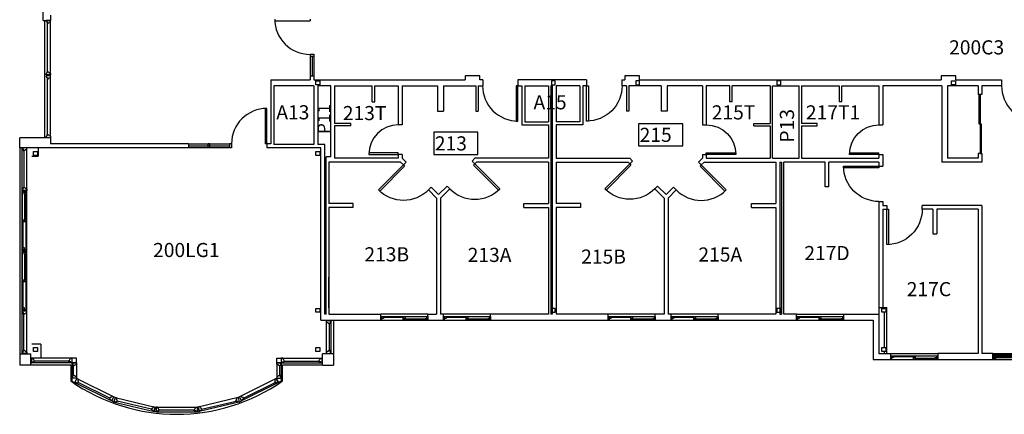
# Model space of a CAD drawing. Units: inches. Extents: x -16 to 3106, y -16 to 1120.
# Drawn here: x 1272 to 2276, y -2 to 400 of the extents above; entities that cross this region are included whole.
import ezdxf

# ---------------------------------------------------------------- set-up
doc = ezdxf.new("R2010")
doc.units = ezdxf.units.IN
doc.header["$LTSCALE"] = 96
doc.header["$MEASUREMENT"] = 0
for name, color, linetype in [('ARWHEADER', 2, 'CONTINUOUS'), ('CMULT', 7, 'CONTINUOUS'), ('Columns', 6, 'CONTINUOUS'), ('Doors', 2, 'CONTINUOUS'), ('LT', 2, 'CONTINUOUS'), ('ROOM_NO', 7, 'CONTINUOUS'), ('Walls', 5, 'CONTINUOUS'), ('Windows', 4, 'CONTINUOUS')]:
    doc.layers.add(name, color=color, linetype=linetype)
doc.styles.add('romans', font='romans.shx', dxfattribs={"height": 24})

msp = doc.modelspace()

# ---------------------------------------------------------------- linework, layer by layer
at = {"layer": 'ARWHEADER'}
for p, q in [((1297.5, 280), (1297.5, 399.6)), ((1303.5, 281.6), (1303.5, 398)), ((1568, 363), (1568, 343)), ((1572, 363), (1572, 343)), ((1444, 273.8), (1486, 273.8)), ((1274.6, 60), (1274.6, 269.8)), ((1279.3, 60), (1279.3, 269.8)), ((1488, 269.8), (1444, 269.8)), ((1274.6, 225.2), (1274.6, 165.2)), ((1278.3, 225.2), (1278.3, 165.2)), ((1274.6, 164.2), (1274.6, 104.2)), ((1278.3, 164.2), (1278.3, 104.2)), ((1584.7, 60), (1584.7, 93.6)), ((1589.4, 60), (1589.4, 93.6)), ((1688, 100), (1640, 100)), ((1640, 97.6), (1688, 97.6)), ((1640, 94), (1688, 94)), ((1752, 100), (1704, 100)), ((1704, 97.6), (1752, 97.6)), ((1704, 94), (1752, 94)), ((1920, 100), (1872, 100)), ((1872, 97.6), (1920, 97.6)), ((1872, 94), (1920, 94)), ((1984, 100), (1936, 100)), ((1936, 97.6), (1984, 97.6)), ((1936, 94), (1984, 94)), ((2064, 100), (2112, 100)), ((2064, 97.6), (2112, 97.6)), ((2064, 94), (2112, 94)), ((1325.2, 50.6), (1283.9, 50.6)), ((1325.2, 55.3), (1284, 55.3)), ((1325.2, 50.6), (1325.2, 34.7)), ((1329.9, 50.6), (1329.9, 34.7)), ((1534.1, 50.6), (1534.1, 34.7)), ((1538.7, 55.3), (1580, 55.3)), ((1538.7, 50.6), (1580.1, 50.6)), ((1538.7, 50.6), (1538.7, 34.7)), ((2160, 60), (2208, 60)), ((2160, 57.6), (2208, 57.6)), ((2160, 54), (2208, 54)), ((2264, 60), (2368, 60)), ((2264, 58.6), (2368, 58.6)), ((2264, 54), (2368, 54)), ((1328.3, 30.3), (1365.9, 11.6)), ((1330.4, 34.5), (1368, 15.7)), ((1533.6, 34.5), (1496, 15.7)), ((1535.7, 30.3), (1498.1, 11.6)), ((1368.7, 10.4), (1409, 0.9)), ((1369.2, 15), (1410.1, 5.4)), ((1494.8, 15), (1453.9, 5.4)), ((1495.3, 10.4), (1455, 0.9)), ((1411, 5.3), (1453, 5.3)), ((1411, 0.6), (1453, 0.6))]:
    msp.add_line(p, q, dxfattribs=at)
at = {"layer": 'CMULT'}
for p, q in [((1272, 269.8), (1272, 59.5)), ((1592, 94), (1592, 59.5)), ((1324, 48), (1283.4, 48)), ((1324, 48), (1324, 32)), ((1580.6, 48), (1540, 48)), ((1540, 32), (1540, 48))]:
    msp.add_line(p, q, dxfattribs=at)
msp.add_arc((1432, 186.5), 188.5, 235.0505, 304.9495, dxfattribs=at)
at = {"layer": 'Columns'}
for p, q in [((1814, 337.9), (1814, 334.1)), ((1817.9, 338), (1814.1, 338)), ((1814.1, 334), (1817.9, 334)), ((1818, 334.1), (1818, 337.9)), ((1900, 337.9), (1900, 334.1)), ((1903.9, 338), (1900.1, 338)), ((1900.1, 334), (1903.9, 334)), ((1904, 334.1), (1904, 337.9)), ((2044, 337.9), (2044, 334.1)), ((2047.9, 338), (2044.1, 338)), ((2044.1, 334), (2047.9, 334)), ((2048, 334.1), (2048, 337.9)), ((1814, 105.9), (1814, 102.1)), ((1817.9, 106), (1814.1, 106)), ((1814.1, 102), (1817.9, 102)), ((1818, 102.1), (1818, 105.9)), ((2044, 105.9), (2044, 102.1)), ((2047.9, 106), (2044.1, 106)), ((2044.1, 102), (2047.9, 102)), ((2048, 102.1), (2048, 105.9))]:
    msp.add_line(p, q, dxfattribs=at)
for points in [[(1574, 334.1), (1574, 337.9, -0.414214), (1574.1, 338), (1577.9, 338, -0.414214), (1578, 337.9), (1578, 334.1, -0.414214), (1577.9, 334), (1574.1, 334, -0.414214)], [(2226, 337.9), (2226, 334.1, -0.414214), (2225.9, 334), (2222.1, 334, -0.414214), (2222, 334.1), (2222, 337.9, -0.414214), (2222.1, 338), (2225.9, 338, -0.414214)], [(1286, 262.1), (1286, 265.9, -0.414214), (1286.1, 266), (1289.9, 266, -0.414214), (1290, 265.9), (1290, 262.1, -0.414214), (1289.9, 262), (1286.1, 262, -0.414214)], [(1574, 262.1), (1574, 265.9, -0.414214), (1574.1, 266), (1577.9, 266, -0.414214), (1578, 265.9), (1578, 262.1, -0.414214), (1577.9, 262), (1574.1, 262, -0.414214)], [(1574, 102.1), (1574, 105.9, -0.414214), (1574.1, 106), (1577.9, 106, -0.414214), (1578, 105.9), (1578, 102.1, -0.414214), (1577.9, 102), (1574.1, 102, -0.414214)], [(2151, 102.1), (2151, 105.9, -0.414214), (2151.1, 106), (2154.9, 106, -0.414214), (2155, 105.9), (2155, 102.1, -0.414214), (2154.9, 102), (2151.1, 102, -0.414214)], [(1286, 62.1), (1286, 65.9, -0.414214), (1286.1, 66), (1289.9, 66, -0.414214), (1290, 65.9), (1290, 62.1, -0.414214), (1289.9, 62), (1286.1, 62, -0.414214)], [(1574, 62.1), (1574, 65.9, -0.414214), (1574.1, 66), (1577.9, 66, -0.414214), (1578, 65.9), (1578, 62.1, -0.414214), (1577.9, 62), (1574.1, 62, -0.414214)], [(2151, 62.1), (2151, 65.9, -0.414214), (2151.1, 66), (2154.9, 66, -0.414214), (2155, 65.9), (2155, 62.1, -0.414214), (2154.9, 62), (2151.1, 62, -0.414214)]]:
    msp.add_lwpolyline(points, format="xyb", close=True, dxfattribs=at)
for centre, start, end in [((1814.1, 337.9), 90, 180), ((1814.1, 334.1), 180, 270), ((1817.9, 337.9), 0, 90), ((1817.9, 334.1), 270, 0), ((1900.1, 337.9), 90, 180), ((1900.1, 334.1), 180, 270), ((1903.9, 337.9), 0, 90), ((1903.9, 334.1), 270, 0), ((2044.1, 337.9), 90, 180), ((2044.1, 334.1), 180, 270), ((2047.9, 337.9), 0, 90), ((2047.9, 334.1), 270, 0), ((1814.1, 105.9), 90, 180), ((1814.1, 102.1), 180, 270), ((1817.9, 105.9), 0, 90), ((1817.9, 102.1), 270, 0), ((2044.1, 105.9), 90, 180), ((2044.1, 102.1), 180, 270), ((2047.9, 105.9), 0, 90), ((2047.9, 102.1), 270, 0)]:
    msp.add_arc(centre, 0.0938, start, end, dxfattribs=at)
at = {"layer": 'Doors'}
for p, q in [((1532, 399.3), (1568, 399.3)), ((1568, 401), (1568, 399.3)), ((1568, 365), (1572, 365)), ((1568, 365), (1568, 363)), ((1568, 363), (1572, 363)), ((1572, 365), (1572, 363)), ((1778.2, 333), (1778.2, 297)), ((1780, 333), (1778.2, 333)), ((1780, 297), (1780, 333)), ((1850, 297), (1850, 333)), ((1850, 333), (1851.8, 333)), ((1851.8, 333), (1851.8, 297)), ((2249.7, 324), (2251, 324)), ((2249.7, 324), (2249.7, 294)), ((2251, 324), (2251, 264)), ((1522.2, 309.8), (1522.2, 273.8)), ((1524, 273.8), (1524, 309.8)), ((1778.2, 297), (1780, 297)), ((1851.8, 297), (1850, 297)), ((2249.7, 294), (2252.3, 294)), ((2252.3, 294), (2252.3, 264)), ((1464, 269.8), (1464, 273.8)), ((1466, 273.8), (1464, 273.8)), ((1466, 269.8), (1466, 273.8)), ((1486, 273.8), (1486, 269.8)), ((1488, 273.8), (1486, 273.8)), ((1488, 273.8), (1488, 269.8)), ((1524, 273.8), (1522.2, 273.8)), ((1466, 269.8), (1464, 269.8)), ((1488, 269.8), (1486, 269.8)), ((1628, 264.5), (1628, 263)), ((1658, 264.5), (1628, 264.5)), ((1628, 263), (1658, 263)), ((1658, 263), (1658, 264.5)), ((1972, 264.5), (2002, 264.5)), ((1972, 263), (1972, 264.5)), ((2002, 263), (1972, 263)), ((2002, 264.5), (2002, 263)), ((2118, 264.5), (2148, 264.5)), ((2148, 263), (2118, 263)), ((2148, 263), (2148, 264.5)), ((2251, 264), (2252.3, 264)), ((1637.7, 226.7), (1663.2, 252.2)), ((1663.2, 252.2), (1664.4, 250.9)), ((1736, 253.3), (1734.8, 252.1)), ((1734.8, 252.1), (1760.2, 226.6)), ((1761.5, 227.9), (1736, 253.3)), ((1868.5, 227.9), (1894, 253.3)), ((1895.2, 252.1), (1869.8, 226.6)), ((1894, 253.3), (1895.2, 252.1)), ((1966.8, 252.2), (1965.6, 250.9)), ((1992.3, 226.7), (1966.8, 252.2)), ((2112, 251), (2148, 251)), ((2112, 249.2), (2112, 251)), ((2148, 251), (2148, 249.2)), ((1664.4, 250.9), (1639, 225.5)), ((1965.6, 250.9), (1991, 225.5)), ((2148, 249.2), (2112, 249.2)), ((1639, 225.5), (1637.7, 226.7)), ((1760.2, 226.6), (1761.5, 227.9)), ((1869.8, 226.6), (1868.5, 227.9)), ((1991, 225.5), (1992.3, 226.7)), ((2156, 171), (2156, 207)), ((2156, 207), (2157.7, 207)), ((2157.7, 207), (2157.7, 171)), ((2157.7, 171), (2156, 171))]:
    msp.add_line(p, q, dxfattribs=at)
for centre, major_axis, start_param, end_param in [((1568, 401), (-25.5, 25.5), 0.785398, 2.356194), ((1780, 333), (25.5, 25.5), 2.356194, 3.926991), ((2309, 333), (25.5, 25.5), 2.356194, 3.926991), ((1524, 273.8), (25.5, 25.5), 0.785398, 2.356194), ((1658, 263), (21.2, 21.2), 0.785398, 2.356194), ((1736, 253.3), (-25.5, 25.5), 1.570796, 3.141593), ((1966.8, 252.2), (25.5, 25.5), 3.141593, 4.712389)]:
    msp.add_ellipse(centre, major_axis=major_axis, ratio=1, start_param=start_param, end_param=end_param, dxfattribs=at)
at = {"layer": 'Doors', "extrusion": (0, 0, -1)}
for centre, major_axis, start_param, end_param in [((1850, 333), (-25.5, 25.5), 2.356194, 3.926991), ((1972, 263), (-21.2, 21.2), 0.785398, 2.356194), ((2148, 263), (21.2, 21.2), 3.926991, 5.497787), ((2148, 251), (25.5, 25.5), 2.356194, 3.926991), ((1663.2, 252.2), (-25.5, 25.5), 3.141593, 4.712389), ((1894, 253.3), (25.5, 25.5), 1.570796, 3.141593), ((2156, 207), (-25.5, 25.5), 2.356194, 3.926991)]:
    msp.add_ellipse(centre, major_axis=major_axis, ratio=1, start_param=start_param, end_param=end_param, dxfattribs=at)
at = {"layer": 'LT'}
for p, q in [((1284.5, 261), (1291, 261)), ((1291, 269.8), (1291, 261)), ((1293.5, 69.5), (1284.5, 69.5)), ((1293.5, 69.5), (1293.5, 55.3))]:
    msp.add_line(p, q, dxfattribs=at)
at = {"layer": 'ROOM_NO', "linetype": 'Continuous'}
for points in [[(1903, 271.7), (1947.9, 271.7), (1947.9, 294.3), (1903, 294.3), (1903, 271.7)], [(1694.1, 263), (1739, 263), (1739, 285.6), (1694.1, 285.6), (1694.1, 263)]]:
    msp.add_lwpolyline(points, dxfattribs=at)
at = {"layer": 'Walls'}
for p, q in [((1296, 399.6), (1296, 415.6)), ((1303.5, 405), (1303.5, 399.6)), ((1296, 399.6), (1303.5, 399.6)), ((1568, 343), (1568, 339)), ((1568, 343), (1572, 343)), ((1572, 343), (1572, 339)), ((1726, 343), (1726, 339)), ((1741, 343), (1726, 343)), ((1741, 339), (1741, 343)), ((1904, 343), (1889, 343)), ((1889, 343), (1889, 339)), ((1904, 339), (1904, 343)), ((2211.4, 343), (2211.4, 339)), ((2226.4, 343), (2211.4, 343)), ((2226.4, 339), (2226.4, 343)), ((1528, 339), (1568, 339)), ((1528, 339), (1528, 273.8)), ((1572, 333), (1531.1, 333)), ((1531.1, 333), (1531.1, 273)), ((1572, 339), (1726, 339)), ((1572, 333), (1572, 273)), ((1576, 333), (1576, 273)), ((1589.1, 333), (1576, 333)), ((1589.1, 260.4), (1589.1, 333)), ((1593, 333), (1631.5, 333)), ((1593, 333), (1593, 294.5)), ((1631.5, 316.4), (1631.5, 333)), ((1634, 333), (1658, 333)), ((1634, 316.4), (1634, 333)), ((1658, 333), (1658, 293)), ((1662, 333), (1698, 333)), ((1662, 333), (1662, 293)), ((1698, 333), (1698, 307)), ((1704, 333), (1737, 333)), ((1704, 333), (1704, 307)), ((1737, 333), (1737, 307)), ((1739.5, 333), (1740, 333)), ((1739.5, 333), (1744, 333)), ((1739.5, 333), (1739.5, 307)), ((1744, 339), (1741, 339)), ((1744, 339), (1744, 333)), ((1850, 339), (1780, 339)), ((1780, 339), (1780, 333)), ((1780, 333), (1784, 333)), ((1784, 333), (1784, 293)), ((1787.1, 333), (1787.1, 296.1)), ((1787.1, 333), (1811, 333)), ((1811, 333), (1811, 296.1)), ((1813.5, 333), (1813.5, 100)), ((1815, 333), (1813.5, 333)), ((1815, 333), (1815, 100)), ((1842.9, 333), (1819, 333)), ((1819, 333), (1819, 296.1)), ((1842.9, 333), (1842.9, 296.1)), ((1846, 333), (1846, 293)), ((1850, 333), (1846, 333)), ((1850, 339), (1850, 333)), ((1886, 339), (1886, 333)), ((1886, 339), (1889, 339)), ((1890.5, 333), (1886, 333)), ((1890.5, 333), (1890, 333)), ((1890.5, 333), (1890.5, 307)), ((1926, 333), (1893, 333)), ((1893, 333), (1893, 307)), ((1904, 339), (2211.4, 339)), ((1926, 333), (1926, 307)), ((1968, 333), (1932, 333)), ((1932, 333), (1932, 307)), ((1968, 333), (1968, 293)), ((1972, 333), (1972, 293)), ((1996, 333), (1972, 333)), ((1996, 316.4), (1996, 333)), ((2037, 333), (1998.5, 333)), ((1998.5, 316.4), (1998.5, 333)), ((2037, 333), (2037, 294.5)), ((2039.5, 259), (2039.5, 333)), ((2039.5, 333), (2066.5, 333)), ((2066.5, 259), (2066.5, 333)), ((2069, 333), (2107.5, 333)), ((2069, 333), (2069, 294.5)), ((2107.5, 333), (2107.5, 317)), ((2110, 333), (2148, 333)), ((2110, 317), (2110, 333)), ((2148, 333), (2148, 293)), ((2212, 333), (2152, 333)), ((2152, 333), (2152, 293)), ((2212, 333), (2212, 255)), ((2218, 333), (2218, 259)), ((2249, 333), (2218, 333)), ((2226.4, 339), (2273, 339)), ((2249, 333), (2249, 324)), ((2253, 333), (2253, 324)), ((2273, 333), (2253, 333)), ((2273, 339), (2273, 333)), ((2253, 324), (2249, 324)), ((1631.5, 316.4), (1634, 316.4)), ((1998.5, 316.4), (1996, 316.4)), ((2107.5, 317), (2110, 317)), ((1698, 307), (1704, 307)), ((1737, 307), (1739.5, 307)), ((1893, 307), (1890.5, 307)), ((1932, 307), (1926, 307)), ((1609.6, 294.5), (1593, 294.5)), ((1593, 292), (1593, 259)), ((1609.6, 292), (1593, 292)), ((1609.6, 292), (1609.6, 294.5)), ((1662, 293), (1658, 293)), ((1784, 293), (1811, 293)), ((1787.1, 296.1), (1811, 296.1)), ((1811, 293), (1811, 259)), ((1842.9, 296.1), (1819, 296.1)), ((1819, 293), (1819, 259)), ((1846, 293), (1819, 293)), ((1968, 293), (1972, 293)), ((2020.4, 294.5), (2037, 294.5)), ((2020.4, 292), (2020.4, 294.5)), ((2020.4, 292), (2037, 292)), ((2037, 292), (2037, 259)), ((2085, 294.5), (2069, 294.5)), ((2069, 292.1), (2069, 259)), ((2069, 292), (2085, 292)), ((2085, 292), (2085, 294.5)), ((2148, 293), (2152, 293)), ((1303.5, 280), (1272, 280)), ((1272, 269.8), (1272, 280)), ((1303.5, 280), (1303.5, 273.8)), ((1444, 273.8), (1303.5, 273.8)), ((1444, 273.8), (1444, 269.8)), ((1528, 273.8), (1524, 273.8)), ((1524, 273.8), (1524, 269.8)), ((1572, 273), (1531.1, 273)), ((1583, 273), (1576, 273)), ((1583, 100), (1583, 273)), ((1444, 269.8), (1272, 269.8)), ((1579, 269.8), (1524, 269.8)), ((1579, 94), (1579, 269.8)), ((1662, 263), (1658, 263)), ((1658, 263), (1658, 259)), ((1662, 263), (1662, 259)), ((1968, 263), (1972, 263)), ((1968, 263), (1968, 259)), ((1972, 263), (1972, 259)), ((2148, 263), (2148, 259)), ((2148, 263), (2152, 263)), ((2152, 263), (2152, 251)), ((2253, 264), (2249, 264)), ((2249, 264), (2249, 259)), ((2253, 264), (2253, 255)), ((1584.5, 100), (1584.5, 260.4)), ((1589.1, 260.4), (1584.5, 260.4)), ((1660.3, 255), (1587, 255)), ((1587, 255), (1587, 213)), ((1658, 259), (1593, 259)), ((1663.2, 252.2), (1660.3, 255)), ((1662, 259), (1666, 255)), ((1666, 255), (1663.2, 252.2)), ((1736, 259), (1733.2, 256.2)), ((1733.2, 256.2), (1736, 253.3)), ((1733.2, 256.2), (1736, 253.3)), ((1811, 259), (1736, 259)), ((1736, 253.3), (1737.7, 255)), ((1811, 255), (1737.7, 255)), ((1811, 255), (1811, 213)), ((1819, 259), (1894, 259)), ((1819, 255), (1819, 213)), ((1819, 255), (1892.3, 255)), ((1894, 253.3), (1892.3, 255)), ((1894, 259), (1896.8, 256.2)), ((1896.8, 256.2), (1894, 253.3)), ((1896.8, 256.2), (1894, 253.3)), ((1968, 259), (1964, 255)), ((1964, 255), (1966.8, 252.2)), ((1966.8, 252.2), (1969.7, 255)), ((1969.7, 255), (2043, 255)), ((1972, 259), (2037, 259)), ((2039.5, 259), (2066.5, 259)), ((2043, 255), (2043, 213)), ((2047, 255), (2047, 100)), ((2047, 255), (2048.5, 255)), ((2048.5, 255), (2048.5, 100)), ((2051, 100), (2051, 255)), ((2093, 255), (2051, 255)), ((2069, 259), (2148, 259)), ((2093, 230), (2093, 255)), ((2148, 255), (2097, 255)), ((2097, 230), (2097, 255)), ((2148, 255), (2148, 251)), ((2148, 251), (2152, 251)), ((2253, 255), (2212, 255)), ((2249, 259), (2218, 259)), ((1691.5, 229.5), (1688.6, 226.7)), ((1697, 218.3), (1688.6, 226.7)), ((1691.5, 229.5), (1699, 222)), ((1707.7, 230.7), (1699, 222)), ((1701, 218.3), (1710.5, 227.9)), ((1707.7, 230.7), (1710.5, 227.9)), ((1922.3, 230.7), (1919.5, 227.9)), ((1929, 218.3), (1919.5, 227.9)), ((1922.3, 230.7), (1931, 222)), ((1938.5, 229.5), (1931, 222)), ((1933, 218.3), (1941.4, 226.7)), ((1938.5, 229.5), (1941.4, 226.7)), ((2097, 230), (2093, 230)), ((1612, 213), (1587, 213)), ((1612, 209), (1612, 213)), ((1697, 218.3), (1697, 100)), ((1701, 218.3), (1701, 100)), ((1786, 213), (1811, 213)), ((1786, 209), (1786, 213)), ((1844, 213), (1819, 213)), ((1844, 209), (1844, 213)), ((1929, 218.3), (1929, 100)), ((1933, 218.3), (1933, 100)), ((2018, 213), (2043, 213)), ((2018, 209), (2018, 213)), ((2148, 215), (2148, 107)), ((2148, 215), (2152, 215)), ((2152, 215), (2152, 211)), ((2152, 211), (2156, 211)), ((2156, 211), (2156, 207)), ((2253, 211), (2192, 211)), ((2192, 207), (2192, 211)), ((2253, 211), (2253, 60)), ((1587, 209), (1587, 100)), ((1612, 209), (1587, 209)), ((1786, 209), (1811, 209)), ((1811, 209), (1811, 100)), ((1844, 209), (1819, 209)), ((1819, 209), (1819, 100)), ((2018, 209), (2043, 209)), ((2043, 209), (2043, 100)), ((2152, 207), (2152, 107)), ((2152, 207), (2156, 207)), ((2203, 207), (2192, 207)), ((2203, 207), (2203, 182)), ((2249, 207), (2207, 207)), ((2207, 207), (2207, 182)), ((2249, 207), (2249, 60)), ((2203, 182), (2207, 182)), ((1587, 106.5), (1587, 137.9)), ((2148, 107), (2148, 100)), ((2148, 107), (2156, 107)), ((2153.5, 66), (2153.5, 102)), ((2156, 60), (2156, 107)), ((1579, 94), (1640, 94)), ((1584.5, 100), (1583, 100)), ((1587, 100), (1640, 100)), ((1640, 94), (1640, 100)), ((1688, 100), (1697, 100)), ((1688, 94), (1688, 100)), ((1688, 94), (1704, 94)), ((1704, 100), (1701, 100)), ((1704, 94), (1704, 100)), ((1811, 100), (1752, 100)), ((1752, 94), (1752, 100)), ((1752, 94), (1872, 94)), ((1815, 100), (1813.5, 100)), ((1872, 100), (1819, 100)), ((1872, 94), (1872, 100)), ((1929, 100), (1920, 100)), ((1920, 94), (1920, 100)), ((1920, 94), (1936, 94)), ((1936, 100), (1933, 100)), ((1936, 94), (1936, 100)), ((2043, 100), (1984, 100)), ((1984, 94), (1984, 100)), ((1984, 94), (2064, 94)), ((2047, 100), (2048.5, 100)), ((2064, 100), (2051, 100)), ((2064, 94), (2064, 100)), ((2112, 100), (2148, 100)), ((2112, 100), (2112, 94)), ((2112, 94), (2142, 94)), ((2142, 94), (2142, 54)), ((2148, 100), (2148, 60)), ((2153.5, 60), (2153.5, 62)), ((1272, 59.5), (1283.4, 59.5)), ((1272, 59.5), (1272, 48)), ((1283.4, 48), (1283.4, 59.5)), ((1329.9, 55.3), (1325.2, 55.3)), ((1325.2, 55.3), (1325.2, 50.6)), ((1325.2, 50.6), (1329.9, 50.6)), ((1329.9, 50.6), (1329.9, 55.3)), ((1534.1, 55.3), (1538.7, 55.3)), ((1534.1, 50.6), (1534.1, 55.3)), ((1538.7, 50.6), (1534.1, 50.6)), ((1538.7, 55.3), (1538.7, 50.6)), ((1592, 59.5), (1580.6, 59.5)), ((1580.6, 48), (1580.6, 59.5)), ((1592, 59.5), (1592, 48)), ((2142, 54), (2160, 54)), ((2148, 60), (2160, 60)), ((2160, 54), (2160, 60)), ((2249, 60), (2208, 60)), ((2208, 60), (2208, 54)), ((2208, 54), (2264, 54)), ((2264, 60), (2253, 60)), ((2264, 54), (2264, 60)), ((1283.1, 48), (1272, 48)), ((1580.9, 48), (1592, 48)), ((1325.2, 34.7), (1325.2, 31.9)), ((1329.9, 34.7), (1325.2, 34.7)), ((1325.2, 31.9), (1328.3, 30.3)), ((1328.3, 30.3), (1330.4, 34.5)), ((1330.4, 34.5), (1329.9, 34.7)), ((1533.6, 34.5), (1534.1, 34.7)), ((1535.7, 30.3), (1533.6, 34.5)), ((1534.1, 34.7), (1538.7, 34.7)), ((1538.7, 31.9), (1535.7, 30.3)), ((1538.7, 34.7), (1538.7, 31.9)), ((1365.9, 11.6), (1368, 15.7)), ((1368.1, 10.5), (1365.9, 11.6)), ((1368, 15.7), (1369.2, 15)), ((1369.2, 15), (1368.1, 10.5)), ((1496, 15.7), (1494.8, 15)), ((1494.8, 15), (1495.9, 10.5)), ((1495.9, 10.5), (1498.1, 11.6)), ((1498.1, 11.6), (1496, 15.7)), ((1409, 0.9), (1410.1, 5.4)), ((1411, 0.6), (1409, 0.9)), ((1410.1, 5.4), (1411, 5.3)), ((1411, 5.3), (1411, 0.6)), ((1453.9, 5.4), (1453, 5.3)), ((1453, 5.3), (1453, 0.6)), ((1453, 0.6), (1455, 0.9)), ((1455, 0.9), (1453.9, 5.4))]:
    msp.add_line(p, q, dxfattribs=at)
at = {"layer": 'Windows'}
for p, q in [((1298.9, 399.6), (1298.9, 399.1)), ((1303.5, 399.6), (1298.9, 399.6)), ((1298.9, 399.1), (1299.1, 399)), ((1299.1, 399), (1299.1, 398.6)), ((1299.1, 398.6), (1299.7, 398.4)), ((1299.7, 398.4), (1299.7, 397.7)), ((1299.7, 397.7), (1299.9, 397.7)), ((1299.9, 397.7), (1299.9, 396.6)), ((1299.9, 396.6), (1300.6, 396.6)), ((1300.5, 347), (1300.5, 396.6)), ((1301.8, 397.6), (1302.2, 397.6)), ((1301.8, 397), (1301.8, 397.6)), ((1303.5, 398), (1303.5, 399.6)), ((1570, 363), (1570, 343)), ((1298.9, 344.6), (1299.1, 344.7)), ((1298.9, 344), (1298.9, 344.6)), ((1303.5, 344), (1298.9, 344)), ((1298.9, 343), (1298.9, 342.5)), ((1303.5, 343), (1298.9, 343)), ((1298.9, 342.5), (1299.1, 342.4)), ((1299.1, 345.1), (1299.7, 345.3)), ((1299.1, 344.7), (1299.1, 345.1)), ((1299.1, 342.4), (1299.1, 342)), ((1299.1, 342), (1299.7, 341.8)), ((1299.7, 346), (1299.9, 346)), ((1299.7, 345.3), (1299.7, 346)), ((1299.7, 341.8), (1299.7, 341.1)), ((1299.9, 347), (1300.6, 347)), ((1299.9, 346), (1299.9, 347)), ((1301.8, 346.7), (1301.8, 346.1)), ((1301.8, 346.1), (1302.2, 346.1)), ((1303.5, 345.6), (1303.5, 344)), ((1303.5, 341.4), (1303.5, 343)), ((1299.7, 341.1), (1299.9, 341.1)), ((1299.9, 341.1), (1299.9, 340)), ((1299.9, 340), (1300.6, 340)), ((1300.5, 283), (1300.5, 340)), ((1301.8, 341), (1302.2, 341)), ((1301.8, 340.4), (1301.8, 341)), ((1299.1, 281.1), (1299.7, 281.3)), ((1299.1, 280.6), (1299.1, 281.1)), ((1299.7, 282), (1299.9, 282)), ((1299.7, 281.3), (1299.7, 282)), ((1299.9, 283), (1300.6, 283)), ((1299.9, 282), (1299.9, 283)), ((1301.8, 282.7), (1301.8, 282.1)), ((1301.8, 282.1), (1302.2, 282.1)), ((1303.5, 281.6), (1303.5, 280)), ((1298.9, 280.6), (1299.1, 280.6)), ((1298.9, 280), (1298.9, 280.6)), ((1303.5, 280), (1298.9, 280)), ((1444, 271.8), (1486, 271.8)), ((1279.3, 269.8), (1274.6, 269.8)), ((1274.6, 269.8), (1274.6, 269.3)), ((1274.6, 269.3), (1274.8, 269.2)), ((1274.8, 269.2), (1274.8, 268.8)), ((1274.8, 268.8), (1275.5, 268.6)), ((1275.5, 268.6), (1275.5, 267.9)), ((1275.5, 267.9), (1275.6, 267.9)), ((1275.6, 267.9), (1275.6, 266.8)), ((1275.6, 266.8), (1276.4, 266.8)), ((1276.2, 266.8), (1276.2, 229.2)), ((1277.5, 267.8), (1278, 267.8)), ((1277.5, 267.2), (1277.5, 267.8)), ((1279.3, 268.3), (1279.3, 269.8)), ((1274.6, 226.7), (1274.8, 226.8)), ((1274.6, 226.2), (1274.6, 226.7)), ((1279.3, 226.2), (1274.6, 226.2)), ((1274.6, 225.2), (1279.3, 225.2)), ((1274.6, 224.3), (1274.6, 225.2)), ((1278.3, 224.3), (1274.6, 224.3)), ((1274.8, 227.2), (1275.5, 227.4)), ((1274.8, 226.8), (1274.8, 227.2)), ((1275.5, 228.1), (1275.6, 228.1)), ((1275.5, 227.4), (1275.5, 228.1)), ((1275.6, 229.2), (1276.4, 229.2)), ((1275.6, 228.1), (1275.6, 229.2)), ((1276.4, 224.3), (1278.3, 224.3)), ((1276.4, 222.4), (1276.4, 224.3)), ((1278.3, 222.4), (1276.4, 222.4)), ((1277.3, 196.1), (1277.3, 222.4)), ((1277.5, 228.8), (1277.5, 228.2)), ((1277.5, 228.2), (1278, 228.2)), ((1278.3, 225.2), (1278.3, 224.3)), ((1278.3, 224.3), (1278.3, 222.4)), ((1279.3, 227.8), (1279.3, 226.2)), ((1274.6, 194.2), (1274.6, 196.1)), ((1274.6, 196.1), (1276.4, 196.1)), ((1276.4, 194.2), (1274.6, 194.2)), ((1275.5, 167.9), (1275.5, 194.2)), ((1276.4, 196.1), (1278.3, 196.1)), ((1276.4, 194.2), (1276.4, 196.1)), ((1276.4, 196.1), (1276.4, 194.2)), ((1278.3, 194.2), (1276.4, 194.2)), ((1278.3, 196.1), (1278.3, 194.2)), ((1274.6, 166), (1274.6, 167.9)), ((1274.6, 167.9), (1276.4, 167.9)), ((1274.6, 166), (1278.3, 166)), ((1276.4, 166), (1274.6, 166)), ((1274.6, 165.2), (1274.6, 166)), ((1279.3, 165.2), (1274.6, 165.2)), ((1274.6, 164.2), (1279.3, 164.2)), ((1274.6, 163.3), (1274.6, 164.2)), ((1278.3, 163.3), (1274.6, 163.3)), ((1276.4, 167.9), (1276.4, 166)), ((1276.4, 163.3), (1278.3, 163.3)), ((1276.4, 161.4), (1276.4, 163.3)), ((1278.3, 161.4), (1276.4, 161.4)), ((1277.3, 135.1), (1277.3, 161.4)), ((1278.3, 166), (1278.3, 165.2)), ((1278.3, 164.2), (1278.3, 163.3)), ((1278.3, 163.3), (1278.3, 161.4)), ((1274.6, 135.1), (1276.4, 135.1)), ((1274.6, 133.2), (1274.6, 135.1)), ((1276.4, 133.2), (1274.6, 133.2)), ((1275.5, 106.9), (1275.5, 133.2)), ((1276.4, 135.1), (1278.3, 135.1)), ((1276.4, 133.2), (1276.4, 135.1)), ((1276.4, 135.1), (1276.4, 133.2)), ((1278.3, 133.2), (1276.4, 133.2)), ((1278.3, 135.1), (1278.3, 133.2)), ((1274.6, 105), (1274.6, 106.9)), ((1274.6, 106.9), (1276.4, 106.9)), ((1274.6, 105), (1278.3, 105)), ((1276.4, 105), (1274.6, 105)), ((1274.6, 104.2), (1274.6, 105)), ((1279.3, 104.2), (1274.6, 104.2)), ((1279.3, 103.2), (1274.6, 103.2)), ((1274.6, 103.2), (1274.6, 102.6)), ((1274.6, 102.6), (1274.8, 102.5)), ((1274.8, 102.5), (1274.8, 102.1)), ((1274.8, 102.1), (1275.5, 101.9)), ((1275.5, 101.9), (1275.5, 101.2)), ((1275.5, 101.2), (1275.6, 101.2)), ((1275.6, 101.2), (1275.6, 100.2)), ((1276.4, 106.9), (1276.4, 105)), ((1277.5, 101.1), (1278, 101.1)), ((1277.5, 100.5), (1277.5, 101.1)), ((1278.3, 105), (1278.3, 104.2)), ((1279.3, 101.6), (1279.3, 103.2)), ((1275.6, 100.2), (1276.4, 100.2)), ((1276.2, 63), (1276.2, 100.2)), ((1584.7, 93.6), (1589.4, 93.6)), ((1584.7, 92), (1584.7, 93.6)), ((1586.5, 91.6), (1586, 91.6)), ((1586.5, 91), (1586.5, 91.6)), ((1588.4, 90.6), (1587.6, 90.6)), ((1587.8, 63), (1587.8, 90.6)), ((1588.4, 91.6), (1588.4, 90.6)), ((1588.5, 91.6), (1588.4, 91.6)), ((1589.2, 92.6), (1588.5, 92.4)), ((1588.5, 92.4), (1588.5, 91.6)), ((1589.4, 93.1), (1589.2, 93)), ((1589.2, 93), (1589.2, 92.6)), ((1589.4, 93.6), (1589.4, 93.1)), ((1640, 97.6), (1640.9, 97.6)), ((1640, 94), (1640, 97.6)), ((1640.9, 94), (1640, 94)), ((1640.9, 97.6), (1642.8, 97.6)), ((1640.9, 97.6), (1640.9, 94)), ((1640.9, 95.8), (1640.9, 97.6)), ((1642.8, 95.8), (1640.9, 95.8)), ((1642.8, 97.6), (1642.8, 95.8)), ((1663.1, 96.7), (1642.8, 96.7)), ((1663.1, 97.6), (1664.9, 97.6)), ((1663.1, 95.8), (1663.1, 97.6)), ((1664.9, 95.8), (1663.1, 95.8)), ((1663.1, 95.8), (1664.9, 95.8)), ((1663.1, 94), (1663.1, 95.8)), ((1664.9, 94), (1663.1, 94)), ((1664.9, 97.6), (1664.9, 95.8)), ((1664.9, 95.8), (1664.9, 94)), ((1685.3, 94.9), (1664.9, 94.9)), ((1685.3, 95.8), (1687.1, 95.8)), ((1685.3, 94), (1685.3, 95.8)), ((1687.1, 94), (1685.3, 94)), ((1687.1, 97.6), (1688, 97.6)), ((1687.1, 94), (1687.1, 97.6)), ((1687.1, 95.8), (1687.1, 94)), ((1688, 94), (1687.1, 94)), ((1688, 97.6), (1688, 94)), ((1704, 97.6), (1704.9, 97.6)), ((1704, 94), (1704, 97.6)), ((1704.9, 94), (1704, 94)), ((1704.9, 97.6), (1706.7, 97.6)), ((1704.9, 97.6), (1704.9, 94)), ((1704.9, 95.8), (1704.9, 97.6)), ((1706.7, 95.8), (1704.9, 95.8)), ((1706.7, 97.6), (1706.7, 95.8)), ((1727.1, 96.7), (1706.7, 96.7)), ((1727.1, 97.6), (1728.9, 97.6)), ((1727.1, 95.8), (1727.1, 97.6)), ((1728.9, 95.8), (1727.1, 95.8)), ((1727.1, 95.8), (1728.9, 95.8)), ((1727.1, 94), (1727.1, 95.8)), ((1728.9, 94), (1727.1, 94)), ((1728.9, 97.6), (1728.9, 95.8)), ((1728.9, 95.8), (1728.9, 94)), ((1749.3, 94.9), (1728.9, 94.9)), ((1749.3, 95.8), (1751.1, 95.8)), ((1749.3, 94), (1749.3, 95.8)), ((1751.1, 94), (1749.3, 94)), ((1751.1, 97.6), (1752, 97.6)), ((1751.1, 94), (1751.1, 97.6)), ((1751.1, 95.8), (1751.1, 94)), ((1752, 94), (1751.1, 94)), ((1752, 97.6), (1752, 94)), ((1872, 97.6), (1872.9, 97.6)), ((1872, 94), (1872, 97.6)), ((1872.9, 94), (1872, 94)), ((1872.9, 97.6), (1874.7, 97.6)), ((1872.9, 97.6), (1872.9, 94)), ((1872.9, 95.8), (1872.9, 97.6)), ((1874.7, 95.8), (1872.9, 95.8)), ((1874.7, 97.6), (1874.7, 95.8)), ((1895.1, 96.7), (1874.7, 96.7)), ((1895.1, 97.6), (1896.9, 97.6)), ((1895.1, 95.8), (1895.1, 97.6)), ((1896.9, 95.8), (1895.1, 95.8)), ((1895.1, 95.8), (1896.9, 95.8)), ((1895.1, 94), (1895.1, 95.8)), ((1896.9, 94), (1895.1, 94)), ((1896.9, 97.6), (1896.9, 95.8)), ((1896.9, 95.8), (1896.9, 94)), ((1917.3, 94.9), (1896.9, 94.9)), ((1917.3, 95.8), (1919.1, 95.8)), ((1917.3, 94), (1917.3, 95.8)), ((1919.1, 94), (1917.3, 94)), ((1919.1, 97.6), (1920, 97.6)), ((1919.1, 94), (1919.1, 97.6)), ((1919.1, 95.8), (1919.1, 94)), ((1920, 94), (1919.1, 94)), ((1920, 97.6), (1920, 94)), ((1936, 97.6), (1936.9, 97.6)), ((1936, 94), (1936, 97.6)), ((1936.9, 94), (1936, 94)), ((1936.9, 97.6), (1938.7, 97.6)), ((1936.9, 97.6), (1936.9, 94)), ((1936.9, 95.8), (1936.9, 97.6)), ((1938.7, 95.8), (1936.9, 95.8)), ((1938.7, 97.6), (1938.7, 95.8)), ((1959.1, 96.7), (1938.7, 96.7)), ((1959.1, 97.6), (1960.9, 97.6)), ((1959.1, 95.8), (1959.1, 97.6)), ((1960.9, 95.8), (1959.1, 95.8)), ((1959.1, 95.8), (1960.9, 95.8)), ((1959.1, 94), (1959.1, 95.8)), ((1960.9, 94), (1959.1, 94)), ((1960.9, 97.6), (1960.9, 95.8)), ((1960.9, 95.8), (1960.9, 94)), ((1981.3, 94.9), (1960.9, 94.9)), ((1981.3, 95.8), (1983.1, 95.8)), ((1981.3, 94), (1981.3, 95.8)), ((1983.1, 94), (1981.3, 94)), ((1983.1, 97.6), (1984, 97.6)), ((1983.1, 94), (1983.1, 97.6)), ((1983.1, 95.8), (1983.1, 94)), ((1984, 94), (1983.1, 94)), ((1984, 97.6), (1984, 94)), ((2064, 97.6), (2064.9, 97.6)), ((2064, 94), (2064, 97.6)), ((2064.9, 94), (2064, 94)), ((2064.9, 97.6), (2066.7, 97.6)), ((2064.9, 97.6), (2064.9, 94)), ((2064.9, 95.8), (2064.9, 97.6)), ((2066.7, 95.8), (2064.9, 95.8)), ((2066.7, 97.6), (2066.7, 95.8)), ((2087.1, 96.7), (2066.7, 96.7)), ((2087.1, 97.6), (2088.9, 97.6)), ((2087.1, 95.8), (2087.1, 97.6)), ((2088.9, 95.8), (2087.1, 95.8)), ((2087.1, 95.8), (2088.9, 95.8)), ((2087.1, 94), (2087.1, 95.8)), ((2088.9, 94), (2087.1, 94)), ((2088.9, 97.6), (2088.9, 95.8)), ((2088.9, 95.8), (2088.9, 94)), ((2109.3, 94.9), (2088.9, 94.9)), ((2109.3, 95.8), (2111.1, 95.8)), ((2109.3, 94), (2109.3, 95.8)), ((2111.1, 94), (2109.3, 94)), ((2111.1, 97.6), (2112, 97.6)), ((2111.1, 94), (2111.1, 97.6)), ((2111.1, 95.8), (2111.1, 94)), ((2112, 94), (2111.1, 94)), ((2112, 97.6), (2112, 94)), ((1274.6, 60.6), (1274.8, 60.6)), ((1274.6, 60), (1274.6, 60.6)), ((1274.8, 61.1), (1275.5, 61.3)), ((1274.8, 60.6), (1274.8, 61.1)), ((1275.5, 62), (1275.6, 62)), ((1275.5, 61.3), (1275.5, 62)), ((1275.6, 63), (1276.4, 63)), ((1275.6, 62), (1275.6, 63)), ((1277.5, 62.7), (1277.5, 62.1)), ((1277.5, 62.1), (1278, 62.1)), ((1279.3, 61.6), (1279.3, 60)), ((1584.7, 61.6), (1584.7, 60)), ((1586.5, 62.1), (1586, 62.1)), ((1586.5, 62.7), (1586.5, 62.1)), ((1588.4, 63), (1587.6, 63)), ((1588.4, 62), (1588.4, 63)), ((1588.5, 62), (1588.4, 62)), ((1588.5, 61.3), (1588.5, 62)), ((1589.2, 61.1), (1588.5, 61.3)), ((1589.2, 60.6), (1589.2, 61.1)), ((1589.4, 60.6), (1589.2, 60.6)), ((1589.4, 60), (1589.4, 60.6)), ((1279.3, 60), (1274.6, 60)), ((1285.5, 55.3), (1283.9, 55.3)), ((1283.9, 55.3), (1283.9, 50.6)), ((1283.9, 50.6), (1284.5, 50.6)), ((1284.5, 50.6), (1284.6, 50.8)), ((1284.6, 50.8), (1285, 50.8)), ((1285, 50.8), (1285.2, 51.5)), ((1285.2, 51.5), (1285.9, 51.5)), ((1285.9, 51.6), (1286.9, 51.6)), ((1285.9, 51.5), (1285.9, 51.6)), ((1286, 53.5), (1286, 54)), ((1286.6, 53.5), (1286, 53.5)), ((1286.9, 51.6), (1286.9, 52.4)), ((1322.2, 52.2), (1286.9, 52.2)), ((1322.2, 51.6), (1322.2, 52.4)), ((1323.3, 51.6), (1322.2, 51.6)), ((1322.6, 53.5), (1323.2, 53.5)), ((1323.2, 53.5), (1323.2, 54)), ((1323.3, 51.5), (1323.3, 51.6)), ((1324, 51.5), (1323.3, 51.5)), ((1323.7, 55.3), (1325.2, 55.3)), ((1324.2, 50.8), (1324, 51.5)), ((1324.6, 50.8), (1324.2, 50.8)), ((1324.7, 50.6), (1324.6, 50.8)), ((1325.2, 50.6), (1324.7, 50.6)), ((1325.2, 55.3), (1325.2, 50.6)), ((1325.2, 50.6), (1325.2, 50.1)), ((1329.9, 50.6), (1325.2, 50.6)), ((1329.9, 49), (1329.9, 50.6)), ((1534.1, 50.6), (1538.7, 50.6)), ((1534.1, 49), (1534.1, 50.6)), ((1540.3, 55.3), (1538.7, 55.3)), ((1538.7, 55.3), (1538.7, 50.6)), ((1538.7, 50.6), (1539.3, 50.6)), ((1538.7, 50.6), (1538.7, 50.1)), ((1539.3, 50.6), (1539.4, 50.8)), ((1539.4, 50.8), (1539.8, 50.8)), ((1539.8, 50.8), (1540, 51.5)), ((1540, 51.5), (1540.7, 51.5)), ((1540.7, 51.6), (1541.7, 51.6)), ((1540.7, 51.5), (1540.7, 51.6)), ((1540.8, 53.5), (1540.8, 54)), ((1541.4, 53.5), (1540.8, 53.5)), ((1541.7, 51.6), (1541.7, 52.4)), ((1541.7, 52.2), (1577.1, 52.2)), ((1577.1, 51.6), (1577.1, 52.4)), ((1578.1, 51.6), (1577.1, 51.6)), ((1577.4, 53.5), (1578, 53.5)), ((1578, 53.5), (1578, 54)), ((1578.1, 51.5), (1578.1, 51.6)), ((1578.8, 51.5), (1578.1, 51.5)), ((1578.5, 55.3), (1580.1, 55.3)), ((1579, 50.8), (1578.8, 51.5)), ((1579.4, 50.8), (1579, 50.8)), ((1579.5, 50.6), (1579.4, 50.8)), ((1580.1, 50.6), (1579.5, 50.6)), ((1580.1, 55.3), (1580.1, 50.6)), ((1584.7, 60), (1589.4, 60)), ((2160, 57.6), (2160.9, 57.6)), ((2160, 54), (2160, 57.6)), ((2160.9, 54), (2160, 54)), ((2160.9, 57.6), (2162.7, 57.6)), ((2160.9, 55.8), (2160.9, 57.6)), ((2160.9, 57.6), (2160.9, 54)), ((2162.7, 55.8), (2160.9, 55.8)), ((2162.7, 57.6), (2162.7, 55.8)), ((2183.1, 56.7), (2162.7, 56.7)), ((2183.1, 57.6), (2184.9, 57.6)), ((2183.1, 55.8), (2183.1, 57.6)), ((2184.9, 55.8), (2183.1, 55.8)), ((2183.1, 55.8), (2184.9, 55.8)), ((2183.1, 54), (2183.1, 55.8)), ((2184.9, 54), (2183.1, 54)), ((2184.9, 57.6), (2184.9, 55.8)), ((2184.9, 55.8), (2184.9, 54)), ((2205.3, 54.9), (2184.9, 54.9)), ((2205.3, 55.8), (2207.1, 55.8)), ((2205.3, 54), (2205.3, 55.8)), ((2207.1, 54), (2205.3, 54)), ((2207.1, 57.6), (2208, 57.6)), ((2207.1, 54), (2207.1, 57.6)), ((2207.1, 55.8), (2207.1, 54)), ((2208, 54), (2207.1, 54)), ((2208, 57.6), (2208, 54)), ((2265.5, 58.6), (2264, 58.6)), ((2264, 58.6), (2264, 54)), ((2264, 54), (2265.5, 54)), ((2265.5, 54), (2265.5, 58.6)), ((2265.5, 56.2), (2267, 56.2)), ((2265.5, 55), (2265.5, 56.2)), ((2267, 55), (2265.5, 55)), ((2267, 56.2), (2267, 55)), ((2284, 55.6), (2267, 55.6)), ((1325.2, 50.1), (1325.5, 50)), ((1325.5, 50), (1325.5, 49.6)), ((1325.5, 49.6), (1326.1, 49.4)), ((1326.1, 49.4), (1326.1, 48.7)), ((1326.1, 48.7), (1326.2, 48.7)), ((1326.2, 48.7), (1326.2, 47.6)), ((1326.2, 47.6), (1327, 47.6)), ((1326.8, 37.7), (1326.8, 47.6)), ((1328.1, 48.6), (1328.6, 48.6)), ((1328.1, 48), (1328.1, 48.6)), ((1535.9, 48.6), (1535.4, 48.6)), ((1535.9, 48), (1535.9, 48.6)), ((1537.8, 47.6), (1537, 47.6)), ((1537.2, 37.7), (1537.2, 47.6)), ((1537.8, 48.7), (1537.8, 47.6)), ((1537.9, 48.7), (1537.8, 48.7)), ((1538.5, 49.6), (1537.9, 49.4)), ((1537.9, 49.4), (1537.9, 48.7)), ((1538.7, 50.1), (1538.5, 50)), ((1538.5, 50), (1538.5, 49.6)), ((1325.2, 35.3), (1325.5, 35.4)), ((1325.2, 34.7), (1325.2, 35.3)), ((1329.9, 34.7), (1325.2, 34.7)), ((1325.5, 35.8), (1326.1, 36)), ((1325.5, 35.4), (1325.5, 35.8)), ((1326.1, 36.7), (1326.2, 36.7)), ((1326.1, 36), (1326.1, 36.7)), ((1326.2, 37.7), (1327, 37.7)), ((1326.2, 36.7), (1326.2, 37.7)), ((1328.1, 37.4), (1328.1, 36.8)), ((1328.1, 36.8), (1328.6, 36.8)), ((1330.4, 34.5), (1328.3, 30.3)), ((1328.3, 30.3), (1328.8, 30.1)), ((1328.8, 30.1), (1329, 30.3)), ((1329, 30.3), (1329.3, 30.1)), ((1329.3, 30.1), (1329.8, 30.5)), ((1329.8, 30.5), (1330.4, 30.2)), ((1329.9, 36.3), (1329.9, 34.7)), ((1331.8, 33.8), (1330.4, 34.5)), ((1330.4, 30.2), (1330.5, 30.4)), ((1330.5, 30.4), (1331.4, 29.9)), ((1331.4, 32), (1331.6, 32.4)), ((1332, 31.7), (1331.4, 32)), ((1331.4, 29.9), (1331.8, 30.6)), ((1363.9, 14.4), (1331.7, 30.4)), ((1500.1, 14.4), (1532.3, 30.4)), ((1532, 31.7), (1532.6, 32)), ((1532.2, 33.8), (1533.6, 34.5)), ((1532.6, 29.9), (1532.2, 30.6)), ((1532.6, 32), (1532.4, 32.4)), ((1533.5, 30.4), (1532.6, 29.9)), ((1533.6, 30.2), (1533.5, 30.4)), ((1533.6, 34.5), (1535.7, 30.3)), ((1534.2, 30.5), (1533.6, 30.2)), ((1534.1, 36.3), (1534.1, 34.7)), ((1534.1, 34.7), (1538.7, 34.7)), ((1534.7, 30.1), (1534.2, 30.5)), ((1535, 30.3), (1534.7, 30.1)), ((1535.2, 30.1), (1535, 30.3)), ((1535.7, 30.3), (1535.2, 30.1)), ((1535.9, 36.8), (1535.4, 36.8)), ((1535.9, 37.4), (1535.9, 36.8)), ((1537.8, 37.7), (1537, 37.7)), ((1537.8, 36.7), (1537.8, 37.7)), ((1537.9, 36.7), (1537.8, 36.7)), ((1537.9, 36), (1537.9, 36.7)), ((1538.5, 35.8), (1537.9, 36)), ((1538.5, 35.4), (1538.5, 35.8)), ((1538.7, 35.3), (1538.5, 35.4)), ((1538.7, 34.7), (1538.7, 35.3)), ((1363.7, 13.8), (1364, 14.5)), ((1364.6, 13.4), (1363.7, 13.8)), ((1364.5, 13.2), (1364.6, 13.4)), ((1365.1, 12.9), (1364.5, 13.2)), ((1364.8, 15.4), (1365.3, 15.1)), ((1365, 12.3), (1365.1, 12.9)), ((1365.4, 12.1), (1365, 12.3)), ((1365.3, 15.1), (1365.5, 15.5)), ((1365.4, 11.9), (1365.4, 12.1)), ((1365.9, 11.6), (1365.4, 11.9)), ((1368, 15.7), (1365.9, 11.6)), ((1366.5, 16.5), (1368, 15.7)), ((1369.2, 15), (1368.1, 10.5)), ((1368.1, 10.5), (1368.7, 10.4)), ((1368.7, 10.4), (1368.8, 10.6)), ((1368.8, 10.6), (1369.2, 10.5)), ((1370.8, 14.7), (1369.2, 15)), ((1369.2, 10.5), (1369.6, 11.1)), ((1369.6, 11.1), (1370.3, 10.9)), ((1370.3, 11.1), (1371.3, 10.8)), ((1370.3, 10.9), (1370.3, 11.1)), ((1370.8, 12.9), (1370.9, 13.3)), ((1371.4, 12.7), (1370.8, 12.9)), ((1371.3, 10.8), (1371.5, 11.6)), ((1406.5, 3.2), (1371.4, 11.4)), ((1457.5, 3.2), (1492.6, 11.4)), ((1492.7, 10.8), (1492.5, 11.6)), ((1492.6, 12.7), (1493.2, 12.9)), ((1493.7, 11.1), (1492.7, 10.8)), ((1493.2, 12.9), (1493.1, 13.3)), ((1493.2, 14.7), (1494.8, 15)), ((1493.7, 10.9), (1493.7, 11.1)), ((1494.4, 11.1), (1493.7, 10.9)), ((1494.8, 10.5), (1494.4, 11.1)), ((1494.8, 15), (1495.9, 10.5)), ((1495.2, 10.6), (1494.8, 10.5)), ((1495.3, 10.4), (1495.2, 10.6)), ((1495.9, 10.5), (1495.3, 10.4)), ((1497.5, 16.5), (1496, 15.7)), ((1496, 15.7), (1498.1, 11.6)), ((1498.1, 11.6), (1498.6, 11.9)), ((1498.7, 15.1), (1498.5, 15.5)), ((1498.6, 12.1), (1499, 12.3)), ((1498.6, 11.9), (1498.6, 12.1)), ((1499.2, 15.4), (1498.7, 15.1)), ((1498.9, 12.9), (1499.5, 13.2)), ((1499, 12.3), (1498.9, 12.9)), ((1499.4, 13.4), (1500.3, 13.8)), ((1499.5, 13.2), (1499.4, 13.4)), ((1500.3, 13.8), (1500, 14.5)), ((1406.3, 2.6), (1406.5, 3.3)), ((1407.3, 2.3), (1406.3, 2.6)), ((1407.1, 4.3), (1407.7, 4.2)), ((1407.3, 2.2), (1407.3, 2.3)), ((1408, 2), (1407.3, 2.2)), ((1407.7, 4.2), (1407.8, 4.6)), ((1408.1, 1.4), (1408, 2)), ((1408.5, 1.3), (1408.1, 1.4)), ((1408.5, 5.8), (1410.1, 5.4)), ((1408.5, 1), (1408.5, 1.3)), ((1409, 0.9), (1408.5, 1)), ((1410.1, 5.4), (1409, 0.9)), ((1411, 5.3), (1411, 0.6)), ((1412.6, 5.3), (1411, 5.3)), ((1411, 0.6), (1411.6, 0.6)), ((1411.6, 0.8), (1412.1, 0.8)), ((1411.6, 0.6), (1411.6, 0.8)), ((1412.1, 0.8), (1412.3, 1.5)), ((1412.3, 1.5), (1413, 1.5)), ((1413, 1.6), (1414, 1.6)), ((1413, 1.5), (1413, 1.6)), ((1413.1, 3.5), (1413.1, 4)), ((1413.7, 3.5), (1413.1, 3.5)), ((1414, 1.6), (1414, 2.4)), ((1450, 2.2), (1414, 2.2)), ((1450, 1.6), (1450, 2.4)), ((1451, 1.6), (1450, 1.6)), ((1450.3, 3.5), (1450.9, 3.5)), ((1450.9, 3.5), (1450.9, 4)), ((1451, 1.5), (1451, 1.6)), ((1451.7, 1.5), (1451, 1.5)), ((1451.4, 5.3), (1453, 5.3)), ((1451.9, 0.8), (1451.7, 1.5)), ((1452.4, 0.8), (1451.9, 0.8)), ((1452.4, 0.6), (1452.4, 0.8)), ((1453, 0.6), (1452.4, 0.6)), ((1453, 5.3), (1453, 0.6)), ((1455.5, 5.8), (1453.9, 5.4)), ((1453.9, 5.4), (1455, 0.9)), ((1455, 0.9), (1455.5, 1)), ((1455.5, 1.3), (1455.9, 1.4)), ((1455.5, 1), (1455.5, 1.3)), ((1455.9, 1.4), (1456, 2)), ((1456, 2), (1456.7, 2.2)), ((1456.3, 4.2), (1456.2, 4.6)), ((1456.9, 4.3), (1456.3, 4.2)), ((1456.7, 2.3), (1457.7, 2.6)), ((1456.7, 2.2), (1456.7, 2.3)), ((1457.7, 2.6), (1457.5, 3.3))]:
    msp.add_line(p, q, dxfattribs=at)
at = {"layer": 'Windows', "color": 15}
for p, q in [((2265.5, 57.5), (2267, 57.5)), ((2265.5, 56.2), (2265.5, 57.5)), ((2267, 56.2), (2265.5, 56.2)), ((2267, 57.5), (2267, 56.2)), ((2284, 56.8), (2267, 56.8))]:
    msp.add_line(p, q, dxfattribs=at)
at = {"layer": 'Windows'}
for centre, radius, start, end in [((1300.4, 399.3), 2.72, 274.5586, 299.5538), ((1301.9, 400.4), 2.89, 276.3096, 303.8278), ((1300.4, 344.3), 2.72, 60.4462, 85.4414), ((1301.9, 343.2), 2.89, 56.1722, 83.6904), ((1301.9, 343.8), 2.89, 276.3096, 303.8278), ((1300.4, 342.7), 2.72, 274.5586, 299.5538), ((1300.4, 280.3), 2.72, 60.4462, 85.4414), ((1301.9, 279.2), 2.89, 56.1722, 83.6904), ((1276.2, 269.6), 2.72, 274.5586, 299.5538), ((1277.6, 270.7), 2.89, 276.3096, 303.8278), ((1276.2, 226.5), 2.72, 60.4462, 85.4414), ((1277.6, 225.4), 2.89, 56.1722, 83.6904), ((1276.2, 102.9), 2.72, 274.5586, 299.5538), ((1277.6, 104), 2.89, 276.3096, 303.8278), ((1586.4, 94.4), 2.89, 236.1722, 263.6904), ((1587.8, 93.3), 2.72, 240.4462, 265.4414), ((1276.2, 60.3), 2.72, 60.4462, 85.4414), ((1277.6, 59.2), 2.89, 56.1722, 83.6904), ((1586.4, 59.2), 2.89, 96.3096, 123.8278), ((1587.8, 60.3), 2.72, 94.5586, 119.5538), ((1283.1, 53.6), 2.89, 6.3096, 33.8278), ((1284.2, 52.2), 2.72, 4.5586, 29.5538), ((1325, 52.2), 2.72, 150.4462, 175.4414), ((1326.1, 53.6), 2.89, 146.1722, 173.6904), ((1537.9, 53.6), 2.89, 6.3096, 33.8278), ((1539, 52.2), 2.72, 4.5586, 29.5538), ((1579.8, 52.2), 2.72, 150.4462, 175.4414), ((1580.9, 53.6), 2.89, 146.1722, 173.6904), ((1326.8, 50.3), 2.72, 274.5586, 299.5538), ((1328.3, 51.4), 2.89, 276.3096, 303.8278), ((1535.7, 51.4), 2.89, 236.1722, 263.6904), ((1537.2, 50.3), 2.72, 240.4462, 265.4414), ((1326.8, 35), 2.72, 60.4462, 85.4414), ((1328.3, 33.9), 2.89, 56.1722, 83.6904), ((1328.9, 33.4), 2.89, 339.809, 7.3272), ((1329.2, 31.6), 2.72, 338.058, 3.0532), ((1534.8, 31.6), 2.72, 176.9468, 201.942), ((1535.1, 33.4), 2.89, 172.6728, 200.191), ((1535.7, 33.9), 2.89, 96.3096, 123.8278), ((1537.2, 35), 2.72, 94.5586, 119.5538), ((1366.3, 13.1), 2.72, 123.9456, 148.9408), ((1368, 13.9), 2.89, 119.6716, 147.1897), ((1368, 13.7), 2.89, 353.0593, 20.5775), ((1368.8, 12), 2.72, 351.3083, 16.3035), ((1495.2, 12), 2.72, 163.6965, 188.6917), ((1496, 13.7), 2.89, 159.4225, 186.9407), ((1496, 13.9), 2.89, 32.8103, 60.3284), ((1497.7, 13.1), 2.72, 31.0592, 56.0544), ((1409.1, 2.5), 2.72, 137.1959, 162.1911), ((1410.5, 3.7), 2.89, 132.9219, 160.4401), ((1410.2, 3.6), 2.89, 6.3096, 33.8278), ((1411.3, 2.2), 2.72, 4.5586, 29.5538), ((1452.7, 2.2), 2.72, 150.4462, 175.4414), ((1453.8, 3.6), 2.89, 146.1722, 173.6904), ((1453.5, 3.7), 2.89, 19.5599, 47.0781), ((1454.9, 2.5), 2.72, 17.8089, 42.8041)]:
    msp.add_arc(centre, radius, start, end, dxfattribs=at)

# ---------------------------------------------------------------- texts
at = {"layer": 'ROOM_NO', "linetype": 'Continuous', "style": 'romans'}
for s, p in [('200C3', (2219.5, 364.9)), ('A15', (1795.8, 308.9)), ('A13', (1533.6, 298.7)), ('213T', (1601.4, 297.9)), ('215T', (1977.5, 298.6)), ('217T1', (2073.5, 298.6)), ('213', (1695.2, 267)), ('215', (1904, 275.7)), ('200LG1', (1408, 158.3)), ('213B', (1623.4, 153.9)), ('213A', (1728.7, 153.3)), ('215B', (1844.4, 151.6)), ('215A', (1963.9, 153.7)), ('217D', (2071.9, 155.2)), ('217C', (2176.3, 118.4))]:
    msp.add_text(s, height=14.4, dxfattribs=at).set_placement(p)
for s, height, p in [('P11', 13, (1588.7, 283.6)), ('P13', 14.4, (2061.4, 275))]:
    msp.add_text(s, height=height, rotation=90, dxfattribs=at).set_placement(p)

doc.saveas('drawing.dxf')
